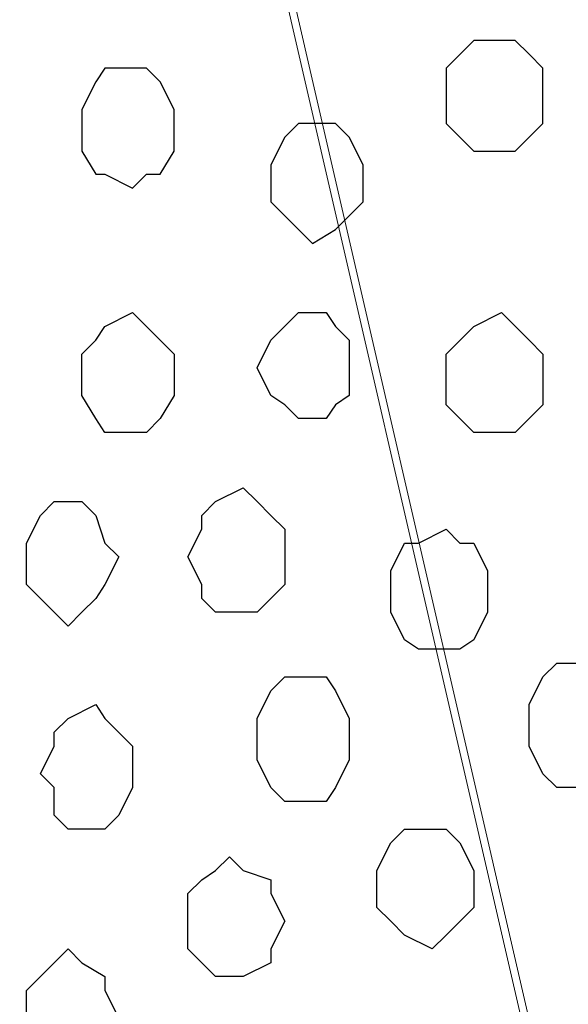
# Model space of a CAD drawing. Units: centimetres. Extents: x -8.5 to 8.5, y -12.1 to 13.4.
# Drawn here: x 2.3 to 2.6, y -0.1 to 0.3 of the extents above; entities that cross this region are included whole.
import ezdxf

# ---------------------------------------------------------------- set-up
doc = ezdxf.new("R2010")
doc.units = ezdxf.units.CM
doc.header["$MEASUREMENT"] = 0
doc.layers.add('Layer 1', color=7, linetype='Continuous')

msp = doc.modelspace()

# ---------------------------------------------------------------- linework, layer by layer
at = {"layer": 'Layer 1', "lineweight": 9}
for points, knots in [([(2.08209, -0.34784), (2.08209, -0.34784), (2.34456, 0.78034), (2.34456, 0.78034), (2.34456, 0.78034), (2.34456, 0.78034), (2.35091, 0.79728), (2.35091, 0.79728), (2.35091, 0.79728), (2.35091, 0.79728), (2.34456, 0.81633), (2.34456, 0.81633), (2.34456, 0.81633), (2.34456, 0.81633), (2.34456, 0.83538), (2.34456, 0.83538), (2.34456, 0.83538), (2.34456, 0.83538), (2.33186, 0.85443), (2.33186, 0.85443), (2.33186, 0.85443), (2.33186, 0.85443), (2.30646, 0.88618), (2.30646, 0.88618), (2.30646, 0.88618), (2.30646, 0.88618), (2.27471, 0.90946), (2.27471, 0.90946), (2.27471, 0.90946), (2.27471, 0.90946), (2.23238, 0.92851), (2.23238, 0.92851), (2.23238, 0.92851), (2.23238, 0.92851), (2.18158, 0.94121), (2.18158, 0.94121), (2.18158, 0.94121), (2.18158, 0.94121), (2.13289, 0.94756), (2.13289, 0.94756), (2.13289, 0.94756), (2.13289, 0.94756), (2.08209, 0.95391), (2.08209, 0.95391), (2.08209, 0.95391), (2.08209, 0.95391), (2.02706, 0.94756), (2.02706, 0.94756), (2.02706, 0.94756), (2.02706, 0.94756), (1.97626, 0.94121), (1.97626, 0.94121), (1.97626, 0.94121), (1.97626, 0.94121), (1.92758, 0.92851), (1.92758, 0.92851), (1.92758, 0.92851), (1.92758, 0.92851), (1.88313, 0.90946), (1.88313, 0.90946), (1.88313, 0.90946), (1.88313, 0.90946), (1.85138, 0.88618), (1.85138, 0.88618), (1.85138, 0.88618), (1.85138, 0.88618), (1.82809, 0.85443), (1.82809, 0.85443), (1.82809, 0.85443), (1.82809, 0.85443), (1.81539, 0.81633), (1.81539, 0.81633), (1.81539, 0.81633), (1.81539, 0.81633), (1.81539, 0.79728), (1.81539, 0.79728), (1.81539, 0.79728), (1.81539, 0.79728), (1.82174, 0.78034), (1.82174, 0.78034), (1.82174, 0.78034), (1.82174, 0.78034), (2.08209, -0.34784), (2.08209, -0.34784)], [0, 0, 0, 0, 0.047619, 0.047619, 0.047619, 0.047619, 0.095238, 0.095238, 0.095238, 0.095238, 0.142857, 0.142857, 0.142857, 0.142857, 0.190476, 0.190476, 0.190476, 0.190476, 0.238095, 0.238095, 0.238095, 0.238095, 0.285714, 0.285714, 0.285714, 0.285714, 0.333333, 0.333333, 0.333333, 0.333333, 0.380952, 0.380952, 0.380952, 0.380952, 0.428571, 0.428571, 0.428571, 0.428571, 0.47619, 0.47619, 0.47619, 0.47619, 0.52381, 0.52381, 0.52381, 0.52381, 0.571429, 0.571429, 0.571429, 0.571429, 0.619048, 0.619048, 0.619048, 0.619048, 0.666667, 0.666667, 0.666667, 0.666667, 0.714286, 0.714286, 0.714286, 0.714286, 0.761905, 0.761905, 0.761905, 0.761905, 0.809524, 0.809524, 0.809524, 0.809524, 0.857143, 0.857143, 0.857143, 0.857143, 0.904762, 0.904762, 0.904762, 0.904762, 0.952381, 0.952381, 0.952381, 0.952381, 1, 1, 1, 1]), ([(2.61761, -0.34784), (2.61761, -0.34784), (2.88643, 0.78034), (2.88643, 0.78034), (2.88643, 0.78034), (2.88643, 0.78034), (2.88643, 0.81633), (2.88643, 0.81633), (2.88643, 0.81633), (2.88643, 0.81633), (2.87373, 0.85443), (2.87373, 0.85443), (2.87373, 0.85443), (2.87373, 0.85443), (2.84833, 0.88618), (2.84833, 0.88618), (2.84833, 0.88618), (2.84833, 0.88618), (2.81023, 0.90946), (2.81023, 0.90946), (2.81023, 0.90946), (2.81023, 0.90946), (2.76789, 0.92851), (2.76789, 0.92851), (2.76789, 0.92851), (2.76789, 0.92851), (2.72344, 0.94121), (2.72344, 0.94121), (2.72344, 0.94121), (2.72344, 0.94121), (2.66841, 0.94756), (2.66841, 0.94756), (2.66841, 0.94756), (2.66841, 0.94756), (2.56258, 0.94756), (2.56258, 0.94756), (2.56258, 0.94756), (2.56258, 0.94756), (2.51178, 0.94121), (2.51178, 0.94121), (2.51178, 0.94121), (2.51178, 0.94121), (2.46309, 0.92851), (2.46309, 0.92851), (2.46309, 0.92851), (2.46309, 0.92851), (2.42499, 0.90946), (2.42499, 0.90946), (2.42499, 0.90946), (2.42499, 0.90946), (2.38689, 0.88618), (2.38689, 0.88618), (2.38689, 0.88618), (2.38689, 0.88618), (2.36361, 0.85443), (2.36361, 0.85443), (2.36361, 0.85443), (2.36361, 0.85443), (2.35726, 0.83538), (2.35726, 0.83538), (2.35726, 0.83538), (2.35726, 0.83538), (2.35091, 0.81633), (2.35091, 0.81633), (2.35091, 0.81633), (2.35091, 0.81633), (2.35091, 0.79728), (2.35091, 0.79728), (2.35091, 0.79728), (2.35091, 0.79728), (2.35726, 0.78034), (2.35726, 0.78034), (2.35726, 0.78034), (2.35726, 0.78034), (2.61761, -0.34784), (2.61761, -0.34784)], [0, 0, 0, 0, 0.052632, 0.052632, 0.052632, 0.052632, 0.105263, 0.105263, 0.105263, 0.105263, 0.157895, 0.157895, 0.157895, 0.157895, 0.210526, 0.210526, 0.210526, 0.210526, 0.263158, 0.263158, 0.263158, 0.263158, 0.315789, 0.315789, 0.315789, 0.315789, 0.368421, 0.368421, 0.368421, 0.368421, 0.421053, 0.421053, 0.421053, 0.421053, 0.473684, 0.473684, 0.473684, 0.473684, 0.526316, 0.526316, 0.526316, 0.526316, 0.578947, 0.578947, 0.578947, 0.578947, 0.631579, 0.631579, 0.631579, 0.631579, 0.684211, 0.684211, 0.684211, 0.684211, 0.736842, 0.736842, 0.736842, 0.736842, 0.789474, 0.789474, 0.789474, 0.789474, 0.842105, 0.842105, 0.842105, 0.842105, 0.894737, 0.894737, 0.894737, 0.894737, 0.947368, 0.947368, 0.947368, 0.947368, 1, 1, 1, 1]), ([(2.35091, 0.79304), (2.35091, 0.79304), (2.61126, -0.33514), (2.61126, -0.33514), (2.61126, -0.33514), (2.61126, -0.33514), (2.61761, -0.35419), (2.61761, -0.35419), (2.61761, -0.35419), (2.61761, -0.35419), (2.61126, -0.37324), (2.61126, -0.37324), (2.61126, -0.37324), (2.61126, -0.37324), (2.61126, -0.39229), (2.61126, -0.39229), (2.61126, -0.39229), (2.61126, -0.39229), (2.59856, -0.40922), (2.59856, -0.40922), (2.59856, -0.40922), (2.59856, -0.40922), (2.57528, -0.44097), (2.57528, -0.44097), (2.57528, -0.44097), (2.57528, -0.44097), (2.54353, -0.46002), (2.54353, -0.46002), (2.54353, -0.46002), (2.54353, -0.46002), (2.49908, -0.47907), (2.49908, -0.47907), (2.49908, -0.47907), (2.49908, -0.47907), (2.45039, -0.49812), (2.45039, -0.49812), (2.45039, -0.49812), (2.45039, -0.49812), (2.39959, -0.50447), (2.39959, -0.50447), (2.39959, -0.50447), (2.39959, -0.50447), (2.29376, -0.50447), (2.29376, -0.50447), (2.29376, -0.50447), (2.29376, -0.50447), (2.24508, -0.49812), (2.24508, -0.49812), (2.24508, -0.49812), (2.24508, -0.49812), (2.19428, -0.47907), (2.19428, -0.47907), (2.19428, -0.47907), (2.19428, -0.47907), (2.15194, -0.46002), (2.15194, -0.46002), (2.15194, -0.46002), (2.15194, -0.46002), (2.12019, -0.44097), (2.12019, -0.44097), (2.12019, -0.44097), (2.12019, -0.44097), (2.09479, -0.40922), (2.09479, -0.40922), (2.09479, -0.40922), (2.09479, -0.40922), (2.08844, -0.39229), (2.08844, -0.39229), (2.08844, -0.39229), (2.08844, -0.39229), (2.08209, -0.37324), (2.08209, -0.37324), (2.08209, -0.37324), (2.08209, -0.37324), (2.08209, -0.33514), (2.08209, -0.33514), (2.08209, -0.33514), (2.08209, -0.33514), (2.35091, 0.79304), (2.35091, 0.79304)], [0, 0, 0, 0, 0.05, 0.05, 0.05, 0.05, 0.1, 0.1, 0.1, 0.1, 0.15, 0.15, 0.15, 0.15, 0.2, 0.2, 0.2, 0.2, 0.25, 0.25, 0.25, 0.25, 0.3, 0.3, 0.3, 0.3, 0.35, 0.35, 0.35, 0.35, 0.4, 0.4, 0.4, 0.4, 0.45, 0.45, 0.45, 0.45, 0.5, 0.5, 0.5, 0.5, 0.55, 0.55, 0.55, 0.55, 0.6, 0.6, 0.6, 0.6, 0.65, 0.65, 0.65, 0.65, 0.7, 0.7, 0.7, 0.7, 0.75, 0.75, 0.75, 0.75, 0.8, 0.8, 0.8, 0.8, 0.85, 0.85, 0.85, 0.85, 0.9, 0.9, 0.9, 0.9, 0.95, 0.95, 0.95, 0.95, 1, 1, 1, 1])]:
    msp.add_open_spline(points, degree=3, knots=knots, dxfattribs=at)
at = {"layer": 'Layer 1', "color": 253}
for points, knots in [([(2.55623, 0.31256), (2.55623, 0.31256), (2.56258, 0.31256), (2.56258, 0.31256), (2.56258, 0.31256), (2.56258, 0.31256), (2.56893, 0.30621), (2.56893, 0.30621), (2.56893, 0.30621), (2.56893, 0.30621), (2.57528, 0.29986), (2.57528, 0.29986), (2.57528, 0.29986), (2.57528, 0.29986), (2.57528, 0.27446), (2.57528, 0.27446), (2.57528, 0.27446), (2.57528, 0.27446), (2.56258, 0.26176), (2.56258, 0.26176), (2.56258, 0.26176), (2.56258, 0.26176), (2.54353, 0.26176), (2.54353, 0.26176), (2.54353, 0.26176), (2.54353, 0.26176), (2.53718, 0.26811), (2.53718, 0.26811), (2.53718, 0.26811), (2.53718, 0.26811), (2.53083, 0.27446), (2.53083, 0.27446), (2.53083, 0.27446), (2.53083, 0.27446), (2.53083, 0.29986), (2.53083, 0.29986), (2.53083, 0.29986), (2.53083, 0.29986), (2.54353, 0.31256), (2.54353, 0.31256), (2.54353, 0.31256), (2.54353, 0.31256), (2.55623, 0.31256), (2.55623, 0.31256)], [0, 0, 0, 0, 0.090909, 0.090909, 0.090909, 0.090909, 0.181818, 0.181818, 0.181818, 0.181818, 0.272727, 0.272727, 0.272727, 0.272727, 0.363636, 0.363636, 0.363636, 0.363636, 0.454545, 0.454545, 0.454545, 0.454545, 0.545455, 0.545455, 0.545455, 0.545455, 0.636364, 0.636364, 0.636364, 0.636364, 0.727273, 0.727273, 0.727273, 0.727273, 0.818182, 0.818182, 0.818182, 0.818182, 0.909091, 0.909091, 0.909091, 0.909091, 1, 1, 1, 1]), ([(2.38689, 0.29986), (2.38689, 0.29986), (2.39324, 0.29986), (2.39324, 0.29986), (2.39324, 0.29986), (2.39324, 0.29986), (2.39959, 0.29351), (2.39959, 0.29351), (2.39959, 0.29351), (2.39959, 0.29351), (2.40594, 0.28081), (2.40594, 0.28081), (2.40594, 0.28081), (2.40594, 0.28081), (2.40594, 0.26176), (2.40594, 0.26176), (2.40594, 0.26176), (2.40594, 0.26176), (2.39959, 0.25118), (2.39959, 0.25118), (2.39959, 0.25118), (2.39959, 0.25118), (2.39324, 0.25118), (2.39324, 0.25118), (2.39324, 0.25118), (2.39324, 0.25118), (2.38689, 0.24483), (2.38689, 0.24483), (2.38689, 0.24483), (2.38689, 0.24483), (2.37419, 0.25118), (2.37419, 0.25118), (2.37419, 0.25118), (2.37419, 0.25118), (2.36996, 0.25118), (2.36996, 0.25118), (2.36996, 0.25118), (2.36996, 0.25118), (2.36361, 0.26176), (2.36361, 0.26176), (2.36361, 0.26176), (2.36361, 0.26176), (2.36361, 0.28081), (2.36361, 0.28081), (2.36361, 0.28081), (2.36361, 0.28081), (2.36996, 0.29351), (2.36996, 0.29351), (2.36996, 0.29351), (2.36996, 0.29351), (2.37419, 0.29986), (2.37419, 0.29986), (2.37419, 0.29986), (2.37419, 0.29986), (2.38689, 0.29986), (2.38689, 0.29986)], [0, 0, 0, 0, 0.071429, 0.071429, 0.071429, 0.071429, 0.142857, 0.142857, 0.142857, 0.142857, 0.214286, 0.214286, 0.214286, 0.214286, 0.285714, 0.285714, 0.285714, 0.285714, 0.357143, 0.357143, 0.357143, 0.357143, 0.428571, 0.428571, 0.428571, 0.428571, 0.5, 0.5, 0.5, 0.5, 0.571429, 0.571429, 0.571429, 0.571429, 0.642857, 0.642857, 0.642857, 0.642857, 0.714286, 0.714286, 0.714286, 0.714286, 0.785714, 0.785714, 0.785714, 0.785714, 0.857143, 0.857143, 0.857143, 0.857143, 0.928571, 0.928571, 0.928571, 0.928571, 1, 1, 1, 1]), ([(2.46944, 0.27446), (2.46944, 0.27446), (2.48003, 0.27446), (2.48003, 0.27446), (2.48003, 0.27446), (2.48003, 0.27446), (2.48638, 0.26811), (2.48638, 0.26811), (2.48638, 0.26811), (2.48638, 0.26811), (2.49273, 0.25541), (2.49273, 0.25541), (2.49273, 0.25541), (2.49273, 0.25541), (2.49273, 0.23848), (2.49273, 0.23848), (2.49273, 0.23848), (2.49273, 0.23848), (2.48003, 0.22578), (2.48003, 0.22578), (2.48003, 0.22578), (2.48003, 0.22578), (2.46944, 0.21943), (2.46944, 0.21943), (2.46944, 0.21943), (2.46944, 0.21943), (2.46309, 0.22578), (2.46309, 0.22578), (2.46309, 0.22578), (2.46309, 0.22578), (2.45039, 0.23848), (2.45039, 0.23848), (2.45039, 0.23848), (2.45039, 0.23848), (2.45039, 0.25541), (2.45039, 0.25541), (2.45039, 0.25541), (2.45039, 0.25541), (2.45674, 0.26811), (2.45674, 0.26811), (2.45674, 0.26811), (2.45674, 0.26811), (2.46309, 0.27446), (2.46309, 0.27446), (2.46309, 0.27446), (2.46309, 0.27446), (2.46944, 0.27446), (2.46944, 0.27446)], [0, 0, 0, 0, 0.083333, 0.083333, 0.083333, 0.083333, 0.166667, 0.166667, 0.166667, 0.166667, 0.25, 0.25, 0.25, 0.25, 0.333333, 0.333333, 0.333333, 0.333333, 0.416667, 0.416667, 0.416667, 0.416667, 0.5, 0.5, 0.5, 0.5, 0.583333, 0.583333, 0.583333, 0.583333, 0.666667, 0.666667, 0.666667, 0.666667, 0.75, 0.75, 0.75, 0.75, 0.833333, 0.833333, 0.833333, 0.833333, 0.916667, 0.916667, 0.916667, 0.916667, 1, 1, 1, 1]), ([(2.46944, 0.13899), (2.46944, 0.13899), (2.47579, 0.13899), (2.47579, 0.13899), (2.47579, 0.13899), (2.47579, 0.13899), (2.48003, 0.14534), (2.48003, 0.14534), (2.48003, 0.14534), (2.48003, 0.14534), (2.48638, 0.14958), (2.48638, 0.14958), (2.48638, 0.14958), (2.48638, 0.14958), (2.48638, 0.17498), (2.48638, 0.17498), (2.48638, 0.17498), (2.48638, 0.17498), (2.48003, 0.18133), (2.48003, 0.18133), (2.48003, 0.18133), (2.48003, 0.18133), (2.47579, 0.18768), (2.47579, 0.18768), (2.47579, 0.18768), (2.47579, 0.18768), (2.46309, 0.18768), (2.46309, 0.18768), (2.46309, 0.18768), (2.46309, 0.18768), (2.45039, 0.17498), (2.45039, 0.17498), (2.45039, 0.17498), (2.45039, 0.17498), (2.44404, 0.16228), (2.44404, 0.16228), (2.44404, 0.16228), (2.44404, 0.16228), (2.45039, 0.14958), (2.45039, 0.14958), (2.45039, 0.14958), (2.45039, 0.14958), (2.45674, 0.14534), (2.45674, 0.14534), (2.45674, 0.14534), (2.45674, 0.14534), (2.46309, 0.13899), (2.46309, 0.13899), (2.46309, 0.13899), (2.46309, 0.13899), (2.46944, 0.13899), (2.46944, 0.13899)], [0, 0, 0, 0, 0.076923, 0.076923, 0.076923, 0.076923, 0.153846, 0.153846, 0.153846, 0.153846, 0.230769, 0.230769, 0.230769, 0.230769, 0.307692, 0.307692, 0.307692, 0.307692, 0.384615, 0.384615, 0.384615, 0.384615, 0.461538, 0.461538, 0.461538, 0.461538, 0.538462, 0.538462, 0.538462, 0.538462, 0.615385, 0.615385, 0.615385, 0.615385, 0.692308, 0.692308, 0.692308, 0.692308, 0.769231, 0.769231, 0.769231, 0.769231, 0.846154, 0.846154, 0.846154, 0.846154, 0.923077, 0.923077, 0.923077, 0.923077, 1, 1, 1, 1]), ([(2.55623, 0.13264), (2.55623, 0.13264), (2.56258, 0.13264), (2.56258, 0.13264), (2.56258, 0.13264), (2.56258, 0.13264), (2.57528, 0.14534), (2.57528, 0.14534), (2.57528, 0.14534), (2.57528, 0.14534), (2.57528, 0.16863), (2.57528, 0.16863), (2.57528, 0.16863), (2.57528, 0.16863), (2.56893, 0.17498), (2.56893, 0.17498), (2.56893, 0.17498), (2.56893, 0.17498), (2.55623, 0.18768), (2.55623, 0.18768), (2.55623, 0.18768), (2.55623, 0.18768), (2.54353, 0.18133), (2.54353, 0.18133), (2.54353, 0.18133), (2.54353, 0.18133), (2.53083, 0.16863), (2.53083, 0.16863), (2.53083, 0.16863), (2.53083, 0.16863), (2.53083, 0.14534), (2.53083, 0.14534), (2.53083, 0.14534), (2.53083, 0.14534), (2.53718, 0.13899), (2.53718, 0.13899), (2.53718, 0.13899), (2.53718, 0.13899), (2.54353, 0.13264), (2.54353, 0.13264), (2.54353, 0.13264), (2.54353, 0.13264), (2.55623, 0.13264), (2.55623, 0.13264)], [0, 0, 0, 0, 0.090909, 0.090909, 0.090909, 0.090909, 0.181818, 0.181818, 0.181818, 0.181818, 0.272727, 0.272727, 0.272727, 0.272727, 0.363636, 0.363636, 0.363636, 0.363636, 0.454545, 0.454545, 0.454545, 0.454545, 0.545455, 0.545455, 0.545455, 0.545455, 0.636364, 0.636364, 0.636364, 0.636364, 0.727273, 0.727273, 0.727273, 0.727273, 0.818182, 0.818182, 0.818182, 0.818182, 0.909091, 0.909091, 0.909091, 0.909091, 1, 1, 1, 1]), ([(2.35726, 0.04374), (2.35726, 0.04374), (2.36361, 0.05009), (2.36361, 0.05009), (2.36361, 0.05009), (2.36361, 0.05009), (2.36996, 0.05644), (2.36996, 0.05644), (2.36996, 0.05644), (2.36996, 0.05644), (2.37419, 0.06279), (2.37419, 0.06279), (2.37419, 0.06279), (2.37419, 0.06279), (2.38054, 0.07549), (2.38054, 0.07549), (2.38054, 0.07549), (2.38054, 0.07549), (2.37419, 0.08184), (2.37419, 0.08184), (2.37419, 0.08184), (2.37419, 0.08184), (2.36996, 0.09454), (2.36996, 0.09454), (2.36996, 0.09454), (2.36996, 0.09454), (2.36361, 0.10089), (2.36361, 0.10089), (2.36361, 0.10089), (2.36361, 0.10089), (2.35091, 0.10089), (2.35091, 0.10089), (2.35091, 0.10089), (2.35091, 0.10089), (2.34456, 0.09454), (2.34456, 0.09454), (2.34456, 0.09454), (2.34456, 0.09454), (2.33821, 0.08184), (2.33821, 0.08184), (2.33821, 0.08184), (2.33821, 0.08184), (2.33821, 0.06279), (2.33821, 0.06279), (2.33821, 0.06279), (2.33821, 0.06279), (2.35726, 0.04374), (2.35726, 0.04374)], [0, 0, 0, 0, 0.083333, 0.083333, 0.083333, 0.083333, 0.166667, 0.166667, 0.166667, 0.166667, 0.25, 0.25, 0.25, 0.25, 0.333333, 0.333333, 0.333333, 0.333333, 0.416667, 0.416667, 0.416667, 0.416667, 0.5, 0.5, 0.5, 0.5, 0.583333, 0.583333, 0.583333, 0.583333, 0.666667, 0.666667, 0.666667, 0.666667, 0.75, 0.75, 0.75, 0.75, 0.833333, 0.833333, 0.833333, 0.833333, 0.916667, 0.916667, 0.916667, 0.916667, 1, 1, 1, 1]), ([(2.53083, 0.03316), (2.53083, 0.03316), (2.53718, 0.03316), (2.53718, 0.03316), (2.53718, 0.03316), (2.53718, 0.03316), (2.54353, 0.03739), (2.54353, 0.03739), (2.54353, 0.03739), (2.54353, 0.03739), (2.54988, 0.05009), (2.54988, 0.05009), (2.54988, 0.05009), (2.54988, 0.05009), (2.54988, 0.06914), (2.54988, 0.06914), (2.54988, 0.06914), (2.54988, 0.06914), (2.54353, 0.08184), (2.54353, 0.08184), (2.54353, 0.08184), (2.54353, 0.08184), (2.53718, 0.08184), (2.53718, 0.08184), (2.53718, 0.08184), (2.53718, 0.08184), (2.53083, 0.08819), (2.53083, 0.08819), (2.53083, 0.08819), (2.53083, 0.08819), (2.51813, 0.08184), (2.51813, 0.08184), (2.51813, 0.08184), (2.51813, 0.08184), (2.51178, 0.08184), (2.51178, 0.08184), (2.51178, 0.08184), (2.51178, 0.08184), (2.50543, 0.06914), (2.50543, 0.06914), (2.50543, 0.06914), (2.50543, 0.06914), (2.50543, 0.05009), (2.50543, 0.05009), (2.50543, 0.05009), (2.50543, 0.05009), (2.51178, 0.03739), (2.51178, 0.03739), (2.51178, 0.03739), (2.51178, 0.03739), (2.51813, 0.03316), (2.51813, 0.03316), (2.51813, 0.03316), (2.51813, 0.03316), (2.53083, 0.03316), (2.53083, 0.03316)], [0, 0, 0, 0, 0.071429, 0.071429, 0.071429, 0.071429, 0.142857, 0.142857, 0.142857, 0.142857, 0.214286, 0.214286, 0.214286, 0.214286, 0.285714, 0.285714, 0.285714, 0.285714, 0.357143, 0.357143, 0.357143, 0.357143, 0.428571, 0.428571, 0.428571, 0.428571, 0.5, 0.5, 0.5, 0.5, 0.571429, 0.571429, 0.571429, 0.571429, 0.642857, 0.642857, 0.642857, 0.642857, 0.714286, 0.714286, 0.714286, 0.714286, 0.785714, 0.785714, 0.785714, 0.785714, 0.857143, 0.857143, 0.857143, 0.857143, 0.928571, 0.928571, 0.928571, 0.928571, 1, 1, 1, 1]), ([(2.58586, -0.03034), (2.58586, -0.03034), (2.59856, -0.03034), (2.59856, -0.03034), (2.59856, -0.03034), (2.59856, -0.03034), (2.60491, -0.02399), (2.60491, -0.02399), (2.60491, -0.02399), (2.60491, -0.02399), (2.61126, -0.01129), (2.61126, -0.01129), (2.61126, -0.01129), (2.61126, -0.01129), (2.61126, 0.00776), (2.61126, 0.00776), (2.61126, 0.00776), (2.61126, 0.00776), (2.60491, 0.02046), (2.60491, 0.02046), (2.60491, 0.02046), (2.60491, 0.02046), (2.59856, 0.02681), (2.59856, 0.02681), (2.59856, 0.02681), (2.59856, 0.02681), (2.58163, 0.02681), (2.58163, 0.02681), (2.58163, 0.02681), (2.58163, 0.02681), (2.57528, 0.02046), (2.57528, 0.02046), (2.57528, 0.02046), (2.57528, 0.02046), (2.56893, 0.00776), (2.56893, 0.00776), (2.56893, 0.00776), (2.56893, 0.00776), (2.56893, -0.01129), (2.56893, -0.01129), (2.56893, -0.01129), (2.56893, -0.01129), (2.57528, -0.02399), (2.57528, -0.02399), (2.57528, -0.02399), (2.57528, -0.02399), (2.58163, -0.03034), (2.58163, -0.03034), (2.58163, -0.03034), (2.58163, -0.03034), (2.58586, -0.03034), (2.58586, -0.03034)], [0, 0, 0, 0, 0.076923, 0.076923, 0.076923, 0.076923, 0.153846, 0.153846, 0.153846, 0.153846, 0.230769, 0.230769, 0.230769, 0.230769, 0.307692, 0.307692, 0.307692, 0.307692, 0.384615, 0.384615, 0.384615, 0.384615, 0.461538, 0.461538, 0.461538, 0.461538, 0.538462, 0.538462, 0.538462, 0.538462, 0.615385, 0.615385, 0.615385, 0.615385, 0.692308, 0.692308, 0.692308, 0.692308, 0.769231, 0.769231, 0.769231, 0.769231, 0.846154, 0.846154, 0.846154, 0.846154, 0.923077, 0.923077, 0.923077, 0.923077, 1, 1, 1, 1]), ([(2.46944, -0.03669), (2.46944, -0.03669), (2.47579, -0.03669), (2.47579, -0.03669), (2.47579, -0.03669), (2.47579, -0.03669), (2.48003, -0.03034), (2.48003, -0.03034), (2.48003, -0.03034), (2.48003, -0.03034), (2.48638, -0.01764), (2.48638, -0.01764), (2.48638, -0.01764), (2.48638, -0.01764), (2.48638, 0.00141), (2.48638, 0.00141), (2.48638, 0.00141), (2.48638, 0.00141), (2.48003, 0.01411), (2.48003, 0.01411), (2.48003, 0.01411), (2.48003, 0.01411), (2.47579, 0.02046), (2.47579, 0.02046), (2.47579, 0.02046), (2.47579, 0.02046), (2.45674, 0.02046), (2.45674, 0.02046), (2.45674, 0.02046), (2.45674, 0.02046), (2.45039, 0.01411), (2.45039, 0.01411), (2.45039, 0.01411), (2.45039, 0.01411), (2.44404, 0.00141), (2.44404, 0.00141), (2.44404, 0.00141), (2.44404, 0.00141), (2.44404, -0.01764), (2.44404, -0.01764), (2.44404, -0.01764), (2.44404, -0.01764), (2.45039, -0.03034), (2.45039, -0.03034), (2.45039, -0.03034), (2.45039, -0.03034), (2.45674, -0.03669), (2.45674, -0.03669), (2.45674, -0.03669), (2.45674, -0.03669), (2.46944, -0.03669), (2.46944, -0.03669)], [0, 0, 0, 0, 0.076923, 0.076923, 0.076923, 0.076923, 0.153846, 0.153846, 0.153846, 0.153846, 0.230769, 0.230769, 0.230769, 0.230769, 0.307692, 0.307692, 0.307692, 0.307692, 0.384615, 0.384615, 0.384615, 0.384615, 0.461538, 0.461538, 0.461538, 0.461538, 0.538462, 0.538462, 0.538462, 0.538462, 0.615385, 0.615385, 0.615385, 0.615385, 0.692308, 0.692308, 0.692308, 0.692308, 0.769231, 0.769231, 0.769231, 0.769231, 0.846154, 0.846154, 0.846154, 0.846154, 0.923077, 0.923077, 0.923077, 0.923077, 1, 1, 1, 1]), ([(2.36996, -0.04939), (2.36996, -0.04939), (2.37419, -0.04939), (2.37419, -0.04939), (2.37419, -0.04939), (2.37419, -0.04939), (2.38054, -0.04304), (2.38054, -0.04304), (2.38054, -0.04304), (2.38054, -0.04304), (2.38689, -0.03034), (2.38689, -0.03034), (2.38689, -0.03034), (2.38689, -0.03034), (2.38689, -0.01129), (2.38689, -0.01129), (2.38689, -0.01129), (2.38689, -0.01129), (2.37419, 0.00141), (2.37419, 0.00141), (2.37419, 0.00141), (2.37419, 0.00141), (2.36996, 0.00776), (2.36996, 0.00776), (2.36996, 0.00776), (2.36996, 0.00776), (2.35726, 0.00141), (2.35726, 0.00141), (2.35726, 0.00141), (2.35726, 0.00141), (2.35091, -0.00494), (2.35091, -0.00494), (2.35091, -0.00494), (2.35091, -0.00494), (2.35091, -0.01129), (2.35091, -0.01129), (2.35091, -0.01129), (2.35091, -0.01129), (2.34456, -0.02399), (2.34456, -0.02399), (2.34456, -0.02399), (2.34456, -0.02399), (2.35091, -0.03034), (2.35091, -0.03034), (2.35091, -0.03034), (2.35091, -0.03034), (2.35091, -0.04304), (2.35091, -0.04304), (2.35091, -0.04304), (2.35091, -0.04304), (2.35726, -0.04939), (2.35726, -0.04939), (2.35726, -0.04939), (2.35726, -0.04939), (2.36996, -0.04939), (2.36996, -0.04939)], [0, 0, 0, 0, 0.071429, 0.071429, 0.071429, 0.071429, 0.142857, 0.142857, 0.142857, 0.142857, 0.214286, 0.214286, 0.214286, 0.214286, 0.285714, 0.285714, 0.285714, 0.285714, 0.357143, 0.357143, 0.357143, 0.357143, 0.428571, 0.428571, 0.428571, 0.428571, 0.5, 0.5, 0.5, 0.5, 0.571429, 0.571429, 0.571429, 0.571429, 0.642857, 0.642857, 0.642857, 0.642857, 0.714286, 0.714286, 0.714286, 0.714286, 0.785714, 0.785714, 0.785714, 0.785714, 0.857143, 0.857143, 0.857143, 0.857143, 0.928571, 0.928571, 0.928571, 0.928571, 1, 1, 1, 1]), ([(2.43134, -0.11712), (2.43134, -0.11712), (2.43769, -0.11712), (2.43769, -0.11712), (2.43769, -0.11712), (2.43769, -0.11712), (2.45039, -0.11077), (2.45039, -0.11077), (2.45039, -0.11077), (2.45039, -0.11077), (2.45039, -0.10442), (2.45039, -0.10442), (2.45039, -0.10442), (2.45039, -0.10442), (2.45674, -0.09172), (2.45674, -0.09172), (2.45674, -0.09172), (2.45674, -0.09172), (2.45039, -0.07902), (2.45039, -0.07902), (2.45039, -0.07902), (2.45039, -0.07902), (2.45039, -0.07267), (2.45039, -0.07267), (2.45039, -0.07267), (2.45039, -0.07267), (2.43769, -0.06844), (2.43769, -0.06844), (2.43769, -0.06844), (2.43769, -0.06844), (2.43134, -0.06209), (2.43134, -0.06209), (2.43134, -0.06209), (2.43134, -0.06209), (2.42499, -0.06844), (2.42499, -0.06844), (2.42499, -0.06844), (2.42499, -0.06844), (2.41864, -0.07267), (2.41864, -0.07267), (2.41864, -0.07267), (2.41864, -0.07267), (2.41229, -0.07902), (2.41229, -0.07902), (2.41229, -0.07902), (2.41229, -0.07902), (2.41229, -0.10442), (2.41229, -0.10442), (2.41229, -0.10442), (2.41229, -0.10442), (2.41864, -0.11077), (2.41864, -0.11077), (2.41864, -0.11077), (2.41864, -0.11077), (2.42499, -0.11712), (2.42499, -0.11712), (2.42499, -0.11712), (2.42499, -0.11712), (2.43134, -0.11712), (2.43134, -0.11712)], [0, 0, 0, 0, 0.066667, 0.066667, 0.066667, 0.066667, 0.133333, 0.133333, 0.133333, 0.133333, 0.2, 0.2, 0.2, 0.2, 0.266667, 0.266667, 0.266667, 0.266667, 0.333333, 0.333333, 0.333333, 0.333333, 0.4, 0.4, 0.4, 0.4, 0.466667, 0.466667, 0.466667, 0.466667, 0.533333, 0.533333, 0.533333, 0.533333, 0.6, 0.6, 0.6, 0.6, 0.666667, 0.666667, 0.666667, 0.666667, 0.733333, 0.733333, 0.733333, 0.733333, 0.8, 0.8, 0.8, 0.8, 0.866667, 0.866667, 0.866667, 0.866667, 0.933333, 0.933333, 0.933333, 0.933333, 1, 1, 1, 1]), ([(2.35726, -0.16157), (2.35726, -0.16157), (2.36361, -0.16157), (2.36361, -0.16157), (2.36361, -0.16157), (2.36361, -0.16157), (2.37419, -0.15522), (2.37419, -0.15522), (2.37419, -0.15522), (2.37419, -0.15522), (2.37419, -0.14887), (2.37419, -0.14887), (2.37419, -0.14887), (2.37419, -0.14887), (2.38054, -0.13617), (2.38054, -0.13617), (2.38054, -0.13617), (2.38054, -0.13617), (2.37419, -0.12347), (2.37419, -0.12347), (2.37419, -0.12347), (2.37419, -0.12347), (2.37419, -0.11712), (2.37419, -0.11712), (2.37419, -0.11712), (2.37419, -0.11712), (2.36361, -0.11077), (2.36361, -0.11077), (2.36361, -0.11077), (2.36361, -0.11077), (2.35726, -0.10442), (2.35726, -0.10442), (2.35726, -0.10442), (2.35726, -0.10442), (2.34456, -0.11712), (2.34456, -0.11712), (2.34456, -0.11712), (2.34456, -0.11712), (2.33821, -0.12347), (2.33821, -0.12347), (2.33821, -0.12347), (2.33821, -0.12347), (2.33821, -0.14887), (2.33821, -0.14887), (2.33821, -0.14887), (2.33821, -0.14887), (2.35091, -0.16157), (2.35091, -0.16157), (2.35091, -0.16157), (2.35091, -0.16157), (2.35726, -0.16157), (2.35726, -0.16157)], [0, 0, 0, 0, 0.076923, 0.076923, 0.076923, 0.076923, 0.153846, 0.153846, 0.153846, 0.153846, 0.230769, 0.230769, 0.230769, 0.230769, 0.307692, 0.307692, 0.307692, 0.307692, 0.384615, 0.384615, 0.384615, 0.384615, 0.461538, 0.461538, 0.461538, 0.461538, 0.538462, 0.538462, 0.538462, 0.538462, 0.615385, 0.615385, 0.615385, 0.615385, 0.692308, 0.692308, 0.692308, 0.692308, 0.769231, 0.769231, 0.769231, 0.769231, 0.846154, 0.846154, 0.846154, 0.846154, 0.923077, 0.923077, 0.923077, 0.923077, 1, 1, 1, 1])]:
    msp.add_open_spline(points, degree=3, knots=knots, dxfattribs=at)
at = {"layer": 'Layer 1', "color": 251}
for points, knots in [([(2.38689, 0.13264), (2.38689, 0.13264), (2.39324, 0.13264), (2.39324, 0.13264), (2.39324, 0.13264), (2.39324, 0.13264), (2.39959, 0.13899), (2.39959, 0.13899), (2.39959, 0.13899), (2.39959, 0.13899), (2.40594, 0.14958), (2.40594, 0.14958), (2.40594, 0.14958), (2.40594, 0.14958), (2.40594, 0.16863), (2.40594, 0.16863), (2.40594, 0.16863), (2.40594, 0.16863), (2.39959, 0.17498), (2.39959, 0.17498), (2.39959, 0.17498), (2.39959, 0.17498), (2.39324, 0.18133), (2.39324, 0.18133), (2.39324, 0.18133), (2.39324, 0.18133), (2.38689, 0.18768), (2.38689, 0.18768), (2.38689, 0.18768), (2.38689, 0.18768), (2.37419, 0.18133), (2.37419, 0.18133), (2.37419, 0.18133), (2.37419, 0.18133), (2.36996, 0.17498), (2.36996, 0.17498), (2.36996, 0.17498), (2.36996, 0.17498), (2.36361, 0.16863), (2.36361, 0.16863), (2.36361, 0.16863), (2.36361, 0.16863), (2.36361, 0.14958), (2.36361, 0.14958), (2.36361, 0.14958), (2.36361, 0.14958), (2.36996, 0.13899), (2.36996, 0.13899), (2.36996, 0.13899), (2.36996, 0.13899), (2.37419, 0.13264), (2.37419, 0.13264), (2.37419, 0.13264), (2.37419, 0.13264), (2.38689, 0.13264), (2.38689, 0.13264)], [0, 0, 0, 0, 0.071429, 0.071429, 0.071429, 0.071429, 0.142857, 0.142857, 0.142857, 0.142857, 0.214286, 0.214286, 0.214286, 0.214286, 0.285714, 0.285714, 0.285714, 0.285714, 0.357143, 0.357143, 0.357143, 0.357143, 0.428571, 0.428571, 0.428571, 0.428571, 0.5, 0.5, 0.5, 0.5, 0.571429, 0.571429, 0.571429, 0.571429, 0.642857, 0.642857, 0.642857, 0.642857, 0.714286, 0.714286, 0.714286, 0.714286, 0.785714, 0.785714, 0.785714, 0.785714, 0.857143, 0.857143, 0.857143, 0.857143, 0.928571, 0.928571, 0.928571, 0.928571, 1, 1, 1, 1]), ([(2.52448, -0.10442), (2.52448, -0.10442), (2.53083, -0.09807), (2.53083, -0.09807), (2.53083, -0.09807), (2.53083, -0.09807), (2.54353, -0.08537), (2.54353, -0.08537), (2.54353, -0.08537), (2.54353, -0.08537), (2.54353, -0.06844), (2.54353, -0.06844), (2.54353, -0.06844), (2.54353, -0.06844), (2.53718, -0.05574), (2.53718, -0.05574), (2.53718, -0.05574), (2.53718, -0.05574), (2.53083, -0.04939), (2.53083, -0.04939), (2.53083, -0.04939), (2.53083, -0.04939), (2.51178, -0.04939), (2.51178, -0.04939), (2.51178, -0.04939), (2.51178, -0.04939), (2.50543, -0.05574), (2.50543, -0.05574), (2.50543, -0.05574), (2.50543, -0.05574), (2.49908, -0.06844), (2.49908, -0.06844), (2.49908, -0.06844), (2.49908, -0.06844), (2.49908, -0.08537), (2.49908, -0.08537), (2.49908, -0.08537), (2.49908, -0.08537), (2.50543, -0.09172), (2.50543, -0.09172), (2.50543, -0.09172), (2.50543, -0.09172), (2.51178, -0.09807), (2.51178, -0.09807), (2.51178, -0.09807), (2.51178, -0.09807), (2.52448, -0.10442), (2.52448, -0.10442)], [0, 0, 0, 0, 0.083333, 0.083333, 0.083333, 0.083333, 0.166667, 0.166667, 0.166667, 0.166667, 0.25, 0.25, 0.25, 0.25, 0.333333, 0.333333, 0.333333, 0.333333, 0.416667, 0.416667, 0.416667, 0.416667, 0.5, 0.5, 0.5, 0.5, 0.583333, 0.583333, 0.583333, 0.583333, 0.666667, 0.666667, 0.666667, 0.666667, 0.75, 0.75, 0.75, 0.75, 0.833333, 0.833333, 0.833333, 0.833333, 0.916667, 0.916667, 0.916667, 0.916667, 1, 1, 1, 1])]:
    msp.add_open_spline(points, degree=3, knots=knots, dxfattribs=at)
at = {"layer": 'Layer 1', "color": 8}
msp.add_open_spline([(2.43769, 0.05009), (2.43769, 0.05009), (2.44404, 0.05009), (2.44404, 0.05009), (2.44404, 0.05009), (2.44404, 0.05009), (2.45039, 0.05644), (2.45039, 0.05644), (2.45039, 0.05644), (2.45039, 0.05644), (2.45674, 0.06279), (2.45674, 0.06279), (2.45674, 0.06279), (2.45674, 0.06279), (2.45674, 0.08819), (2.45674, 0.08819), (2.45674, 0.08819), (2.45674, 0.08819), (2.45039, 0.09454), (2.45039, 0.09454), (2.45039, 0.09454), (2.45039, 0.09454), (2.44404, 0.10089), (2.44404, 0.10089), (2.44404, 0.10089), (2.44404, 0.10089), (2.43769, 0.10724), (2.43769, 0.10724), (2.43769, 0.10724), (2.43769, 0.10724), (2.42499, 0.10089), (2.42499, 0.10089), (2.42499, 0.10089), (2.42499, 0.10089), (2.41864, 0.09454), (2.41864, 0.09454), (2.41864, 0.09454), (2.41864, 0.09454), (2.41864, 0.08819), (2.41864, 0.08819), (2.41864, 0.08819), (2.41864, 0.08819), (2.41229, 0.07549), (2.41229, 0.07549), (2.41229, 0.07549), (2.41229, 0.07549), (2.41864, 0.06279), (2.41864, 0.06279), (2.41864, 0.06279), (2.41864, 0.06279), (2.41864, 0.05644), (2.41864, 0.05644), (2.41864, 0.05644), (2.41864, 0.05644), (2.42499, 0.05009), (2.42499, 0.05009), (2.42499, 0.05009), (2.42499, 0.05009), (2.43769, 0.05009), (2.43769, 0.05009)], degree=3, knots=[0, 0, 0, 0, 0.066667, 0.066667, 0.066667, 0.066667, 0.133333, 0.133333, 0.133333, 0.133333, 0.2, 0.2, 0.2, 0.2, 0.266667, 0.266667, 0.266667, 0.266667, 0.333333, 0.333333, 0.333333, 0.333333, 0.4, 0.4, 0.4, 0.4, 0.466667, 0.466667, 0.466667, 0.466667, 0.533333, 0.533333, 0.533333, 0.533333, 0.6, 0.6, 0.6, 0.6, 0.666667, 0.666667, 0.666667, 0.666667, 0.733333, 0.733333, 0.733333, 0.733333, 0.8, 0.8, 0.8, 0.8, 0.866667, 0.866667, 0.866667, 0.866667, 0.933333, 0.933333, 0.933333, 0.933333, 1, 1, 1, 1], dxfattribs=at)

doc.saveas('drawing.dxf')
